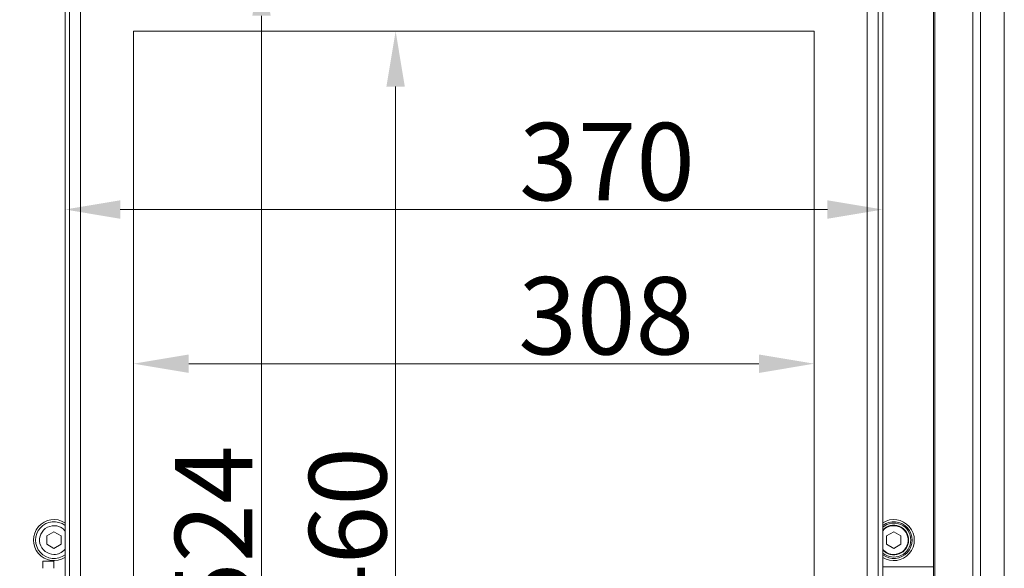
# Model space of a CAD drawing. Extents: x -3538 to -1995, y -1565 to 671.
# Drawn here: x -3303 to -2858, y 135 to 383 of the extents above; entities that cross this region are included whole.
import ezdxf

# ---------------------------------------------------------------- set-up
doc = ezdxf.new("R2010")
doc.units = 0
doc.header["$LTSCALE"] = 5
doc.layers.add('Bemaßungen(Brunner)', color=7, linetype='Continuous', lineweight=25)
doc.styles.add('Brunner 2014', font='arial.ttf', dxfattribs={"height": 35})
doc.dimstyles.new('Brunner 2014', dxfattribs={"dimscale": 5, "dimtxt": 35, "dimasz": 5, "dimexe": 3.175, "dimexo": 0, "dimgap": 0.762, "dimtad": 1, "dimdec": 0, "dimrnd": 1e-08, "dimtxsty": 'Brunner 2014', "dimcen": 0.09, "dimdle": 10, "dimclrd": 7, "dimclre": 7, "dimclrt": 7, "dimadec": 1, "dimazin": 2, "dimtfac": 0.666667, "dimtdec": 0, "dimtmove": 0, "dimatfit": 3, "dimldrblk": 'Filled-1', "dimfxl": 1, "dimtolj": 1, "dimlwd": 5, "dimlwe": 5, "dimarcsym": 0})

# ---------------------------------------------------------------- blocks, each defined once
blk = doc.blocks.new('*D113')
at = {"layer": 'Bemaßungen(Brunner)', "color": 7, "linetype": 'Continuous', "lineweight": 5, "transparency": 16777216}
for p, q in [((-3251.72, 377.81), (-3117.25, 377.81)), ((-3133.12, 352.81), (-3133.12, -57.19)), ((-3251.72, -82.19), (-3117.25, -82.19))]:
    blk.add_line(p, q, dxfattribs=at)
at = {"layer": 'Bemaßungen(Brunner)', "color": 7, "lineweight": 5, "transparency": 16777216}
for points in [[(-3137.29, 352.81), (-3128.96, 352.81), (-3133.12, 377.81)], [(-3137.29, -57.19), (-3128.96, -57.19), (-3133.12, -82.19)]]:
    blk.add_solid(points, dxfattribs=at)
at = {"layer": 'Defpoints', "color": 0, "lineweight": 5, "transparency": 16777216}
for p in [(-3251.72, 377.81), (-3251.72, -82.19), (-3133.12, -82.19)]:
    blk.add_point(p, dxfattribs=at)
at = {"layer": 'Bemaßungen(Brunner)', "color": 7, "lineweight": 5, "transparency": 16777216, "insert": (-3154.8, 149.89), "char_height": 35, "attachment_point": 5, "rotation": 90, "style": 'Brunner 2014'}
blk.add_mtext('\\A1;460', dxfattribs=at)
blk = doc.blocks.new('Filled-1')
at = {"color": 0}
for p, q in [((0, 0), (-1, 0.167)), ((-1, 0.167), (-1, -0.167)), ((-1, 0), (0, 0)), ((-1, -0.167), (0, 0))]:
    blk.add_line(p, q, dxfattribs=at)
at = {"color": 0, "flags": 128}
blk.add_lwpolyline([(-1, -0.167), (0, 0), (-1, 0.167), (-1, -0.167)], dxfattribs=at)
at = {"color": 0}
blk.add_solid([(-1, -0.167), (0, 0), (-1, 0.167), (-1, -0.167)], dxfattribs=at)
blk = doc.blocks.new('*D114')
at = {"layer": 'Bemaßungen(Brunner)', "color": 7, "linetype": 'Continuous', "lineweight": 5, "transparency": 16777216}
for p, q in [((-3251.72, 377.81), (-3251.72, 211.54)), ((-2943.72, 377.81), (-2943.72, 211.54)), ((-3226.72, 227.41), (-2968.72, 227.41))]:
    blk.add_line(p, q, dxfattribs=at)
at = {"layer": 'Bemaßungen(Brunner)', "color": 7, "lineweight": 5, "transparency": 16777216}
for points in [[(-3226.72, 231.58), (-3226.72, 223.24), (-3251.72, 227.41)], [(-2968.72, 231.58), (-2968.72, 223.24), (-2943.72, 227.41)]]:
    blk.add_solid(points, dxfattribs=at)
at = {"layer": 'Defpoints', "color": 0, "lineweight": 5, "transparency": 16777216}
for p in [(-3251.72, 377.81), (-2943.72, 377.81), (-2943.72, 227.41)]:
    blk.add_point(p, dxfattribs=at)
at = {"layer": 'Bemaßungen(Brunner)', "color": 7, "lineweight": 5, "transparency": 16777216, "insert": (-3037.87, 249.1), "char_height": 35, "attachment_point": 5, "style": 'Brunner 2014'}
blk.add_mtext('\\A1;308', dxfattribs=at)
blk = doc.blocks.new('*D115')
at = {"color": 7, "linetype": 'Continuous', "lineweight": 5, "transparency": 16777216}
for p, q in [((-3282.72, 409.81), (-3177.94, 409.81)), ((-3193.82, 384.81), (-3193.82, -89.19)), ((-3282.72, -114.19), (-3177.94, -114.19))]:
    blk.add_line(p, q, dxfattribs=at)
at = {"color": 7, "lineweight": 5, "transparency": 16777216}
for points in [[(-3197.98, 384.81), (-3189.65, 384.81), (-3193.82, 409.81)], [(-3197.98, -89.19), (-3189.65, -89.19), (-3193.82, -114.19)]]:
    blk.add_solid(points, dxfattribs=at)
at = {"layer": 'Defpoints', "color": 0, "lineweight": 5, "transparency": 16777216}
for p in [(-3282.72, 409.81), (-3282.72, -114.19), (-3193.82, -114.19)]:
    blk.add_point(p, dxfattribs=at)
at = {"color": 7, "transparency": 16777216, "insert": (-3215.5, 150.73), "char_height": 35, "attachment_point": 5, "rotation": 90, "style": 'Brunner 2014'}
blk.add_mtext('\\A1;524', dxfattribs=at)
blk = doc.blocks.new('*D116')
at = {"layer": 'Bemaßungen(Brunner)', "color": 7, "linetype": 'Continuous', "lineweight": 5, "transparency": 16777216}
for p, q in [((-3282.72, 409.81), (-3282.72, 281.3)), ((-2912.72, 409.81), (-2912.72, 281.3)), ((-3257.72, 297.17), (-2937.72, 297.17))]:
    blk.add_line(p, q, dxfattribs=at)
at = {"layer": 'Bemaßungen(Brunner)', "color": 7, "lineweight": 5, "transparency": 16777216}
for points in [[(-3257.72, 301.34), (-3257.72, 293), (-3282.72, 297.17)], [(-2937.72, 301.34), (-2937.72, 293), (-2912.72, 297.17)]]:
    blk.add_solid(points, dxfattribs=at)
at = {"layer": 'Defpoints', "color": 0, "lineweight": 5, "transparency": 16777216}
for p in [(-3282.72, 409.81), (-2912.72, 409.81), (-2912.72, 297.17)]:
    blk.add_point(p, dxfattribs=at)
at = {"layer": 'Bemaßungen(Brunner)', "color": 7, "lineweight": 5, "transparency": 16777216, "insert": (-3037.51, 318.86), "char_height": 35, "attachment_point": 5, "style": 'Brunner 2014'}
blk.add_mtext('\\A1;370', dxfattribs=at)
blk = doc.blocks.new('*D124')
at = {"layer": 'Bemaßungen(Brunner)', "color": 7, "linetype": 'Continuous', "lineweight": 5, "transparency": 16777216}
for p, q in [((-3184.66, 568.61), (-3508.76, 568.61)), ((-3492.88, -249.89), (-3492.88, 543.61)), ((-3296.72, -274.89), (-3508.76, -274.89))]:
    blk.add_line(p, q, dxfattribs=at)
at = {"layer": 'Bemaßungen(Brunner)', "color": 7, "lineweight": 5, "transparency": 16777216}
for points in [[(-3497.05, 543.61), (-3488.71, 543.61), (-3492.88, 568.61)], [(-3497.05, -249.89), (-3488.71, -249.89), (-3492.88, -274.89)]]:
    blk.add_solid(points, dxfattribs=at)
at = {"layer": 'Defpoints', "color": 0, "lineweight": 5, "transparency": 16777216}
for p in [(-3492.88, 568.61), (-3184.66, 568.61), (-3296.72, -274.89)]:
    blk.add_point(p, dxfattribs=at)
at = {"layer": 'Bemaßungen(Brunner)', "color": 1, "lineweight": 5, "transparency": 16777216, "insert": (-3514.56, 146.86), "char_height": 35, "attachment_point": 5, "rotation": 90, "style": 'Brunner 2014'}
blk.add_mtext('\\A1;844', dxfattribs=at)

msp = doc.modelspace()

# ---------------------------------------------------------------- linework, layer by layer
at = {"color": 30, "linetype": 'Continuous', "lineweight": 15}
for p, q in [((-2857.72, 453.81), (-2857.72, -141.19)), ((-2868.56, 442.96), (-2868.56, -130.35)), ((-2872.03, 439.5), (-2872.03, -126.34)), ((-2889.72, 421.81), (-2889.72, -126.34)), ((-2889.18, -126.34), (-2889.18, 422.34))]:
    msp.add_line(p, q, dxfattribs=at)
at = {"color": 7, "linetype": 'Continuous', "lineweight": 15}
for p, q in [((-3282.72, 409.81), (-3282.72, 101.27)), ((-3280.72, 409.81), (-3280.72, 93.62)), ((-3275.72, -113.19), (-3275.72, 408.81)), ((-2919.72, 408.81), (-2919.72, -113.19)), ((-2914.72, -114.19), (-2914.72, 409.81)), ((-2912.72, -114.19), (-2912.72, 409.81)), ((-3287.72, 151.36), (-3290.97, 149.48)), ((-3290.97, 149.48), (-3290.97, 145.73)), ((-3284.47, 149.48), (-3287.72, 151.36)), ((-3284.47, 145.73), (-3284.47, 149.48)), ((-2907.72, 151.36), (-2910.97, 149.48)), ((-2910.97, 149.48), (-2910.97, 145.73)), ((-2904.47, 149.48), (-2907.72, 151.36)), ((-2904.47, 145.73), (-2904.47, 149.48)), ((-3290.97, 145.73), (-3287.72, 143.85)), ((-3287.72, 143.85), (-3284.47, 145.73)), ((-2910.97, 145.73), (-2907.72, 143.85)), ((-2907.72, 143.85), (-2904.47, 145.73)), ((-3292.72, 134.87), (-3292.72, 138.02)), ((-3287.72, 134.87), (-3287.72, 138.02)), ((-2912.72, 135.56), (-2889.72, 135.56))]:
    msp.add_line(p, q, dxfattribs=at)
at = {"color": 7, "linetype": 'Continuous', "lineweight": 0}
msp.add_line((-2912.72, -114.19), (-2912.72, 409.81), dxfattribs=at)
at = {"color": 7, "linetype": 'Continuous', "lineweight": 18}
for p, q in [((-3251.72, 377.81), (-3251.72, -82.19)), ((-2943.72, 377.81), (-3251.72, 377.81)), ((-2943.72, -82.19), (-2943.72, 377.81))]:
    msp.add_line(p, q, dxfattribs=at)
at = {"color": 7, "linetype": 'Continuous', "lineweight": 15}
for centre, radius, start, end in [((-3287.72, 147.61), 9.29, 57.451, 302.549), ((-2907.72, 147.61), 9.29, 237.451, 122.549), ((-3287.72, 147.61), 8.32, 53.0362, 306.9638), ((-3287.72, 147.61), 6.5, 40.7101, 270), ((-2907.72, 147.61), 8.32, 233.0362, 126.9638), ((-2907.72, 147.61), 7.7, 0, 130.5219), ((-2907.72, 147.61), 6.72, 0, 138.1035), ((-2907.72, 147.61), 6.5, 270, 139.2898), ((-2907.72, 147.61), 7.7, 229.4781, 0), ((-2907.72, 147.61), 6.72, 221.8965, 0), ((-3287.72, 147.61), 6.5, 270, 319.2899), ((-2907.72, 147.61), 6.5, 220.7101, 270)]:
    msp.add_arc(centre, radius, start, end, dxfattribs=at)
msp.add_open_spline([(-3287.72, 138.02), (-3292.72, 138.02)], degree=1, dxfattribs=at)

# ---------------------------------------------------------------- dimensions: what is measured, and where the dimension line sits
dim = msp.add_linear_dim(base=(-3193.82, -114.19), p1=(-3282.72, 409.81), p2=(-3282.72, -114.19), angle=90, dimstyle='Brunner 2014')
dim.commit()
dim.dimension.update_dxf_attribs({"geometry": '*D115', "text_midpoint": (-3193.82, 150.73), "dimtype": 160})
at = {"layer": 'Bemaßungen(Brunner)', "lineweight": 5}
dim = msp.add_linear_dim(base=(-3492.88054378, 568.60644142), p1=(-3296.71964231, -274.89355858), p2=(-3184.66077557, 568.60644142), angle=90, dimstyle='Brunner 2014', override={"dimclrt": 1}, dxfattribs=at)
dim.commit()
dim.dimension.update_dxf_attribs({"geometry": '*D124', "text_midpoint": (-3514.56059835, 146.85644142)})
for base, p1, p2, picture, middle in [((-2912.72, 297.17), (-3282.72, 409.81), (-2912.72, 409.81), '*D116', (-3037.51, 297.17)), ((-2943.72, 227.41), (-3251.72, 377.81), (-2943.72, 377.81), '*D114', (-3037.87, 227.41))]:
    dim = msp.add_linear_dim(base=base, p1=p1, p2=p2, dimstyle='Brunner 2014', dxfattribs=at)
    dim.commit()
    dim.dimension.update_dxf_attribs({"geometry": picture, "text_midpoint": middle, "dimtype": 160})
dim = msp.add_linear_dim(base=(-3133.12, -82.19), p1=(-3251.72, 377.81), p2=(-3251.72, -82.19), angle=90, dimstyle='Brunner 2014', dxfattribs=at)
dim.commit()
dim.dimension.update_dxf_attribs({"geometry": '*D113', "text_midpoint": (-3133.12, 149.89), "dimtype": 160})

doc.saveas('drawing.dxf')
